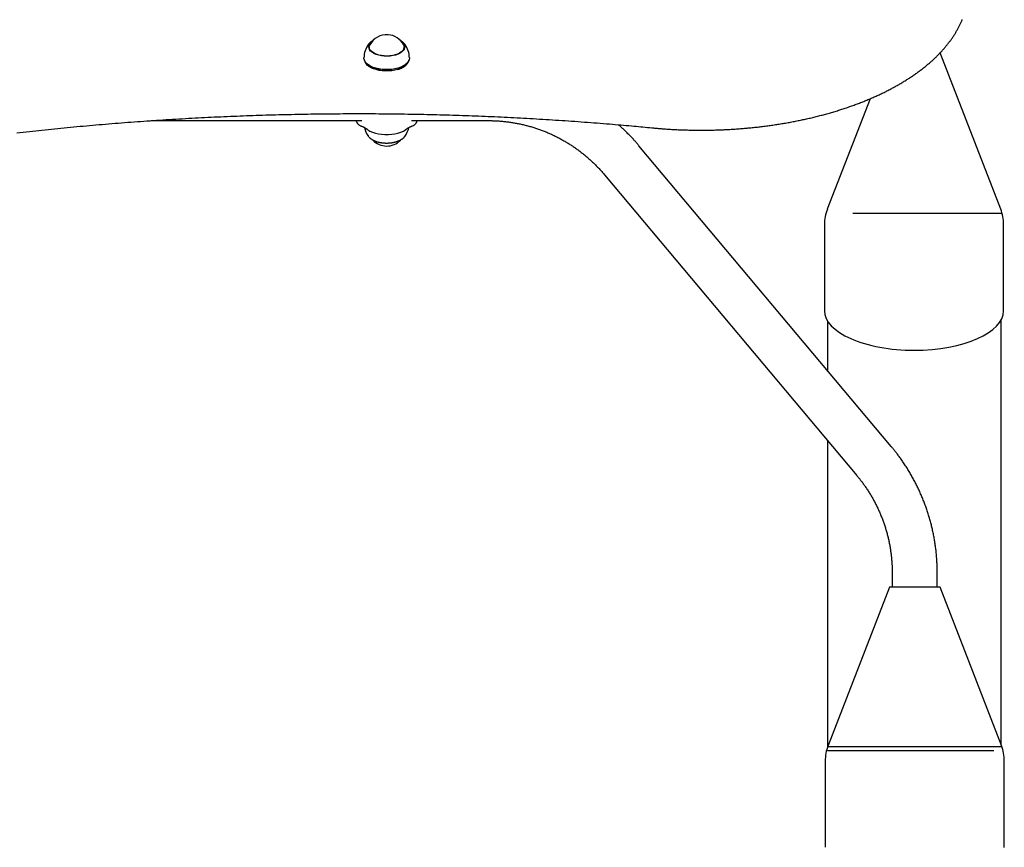
# Model space of a CAD drawing. Extents: x -3604 to 9487, y -2919 to 3372.
# Drawn here: x 5910 to 6647, y 2015 to 2634 of the extents above; entities that cross this region are included whole.
import ezdxf

# ---------------------------------------------------------------- set-up
doc = ezdxf.new("R2010")
doc.units = 0

msp = doc.modelspace()

# ---------------------------------------------------------------- linework, layer by layer
at = {"color": 7, "linetype": 'Continuous'}
for p, q in [((6198.11, 2615.57), (6197.82, 2615.92)), ((6171.34, 2612.57), (6171.54, 2613.18)), ((6171.54, 2612.8), (6171.39, 2612.46)), ((6171.54, 2613.48), (6171.54, 2612.03)), ((6197.54, 2612.03), (6197.54, 2613.47)), ((6197.54, 2613.17), (6197.73, 2612.6)), ((6643.84, 2492.33), (6598.59, 2609.25)), ((6168.83, 2601.49), (6169.1, 2601.11)), ((6170.95, 2600.08), (6171.15, 2599.94)), ((6197.93, 2599.93), (6198.13, 2600.07)), ((6199.98, 2601.1), (6200.25, 2601.48)), ((6546.09, 2574.85), (6514.15, 2492.33)), ((6008.39, 2558.48), (6165.97, 2558.48)), ((6203.09, 2558.48), (6260.73, 2558.48)), ((6164.47, 2554.85), (6164.57, 2554.81)), ((6169.7, 2552.15), (6170.03, 2551.91)), ((6199.04, 2551.92), (6199.18, 2552.03)), ((6204.48, 2554.81), (6204.58, 2554.85)), ((6171.27, 2546.27), (6170.95, 2546.67)), ((6198.09, 2546.66), (6198.03, 2546.58)), ((6562.02, 2314.73), (6373.23, 2539.73)), ((6347.41, 2518.06), (6536.21, 2293.06)), ((6533.24, 2489.33), (6644.2, 2489.33)), ((6512, 2480.78), (6512, 2416.3)), ((6646, 2416.27), (6646, 2480.78)), ((6514.2, 2408.79), (6514.2, 2371.72)), ((6644.2, 2091.5), (6644.2, 2409.48)), ((6514.2, 2319.29), (6514.2, 2089.71)), ((6562.68, 2220.33), (6562.68, 2209.5)), ((6596.38, 2209.5), (6596.38, 2220.33)), ((6560.53, 2209.5), (6514.69, 2091.06)), ((6598.52, 2209.5), (6560.53, 2209.5)), ((6644.37, 2091.06), (6598.52, 2209.5)), ((6514.2, 2087.33), (6638.74, 2087.33)), ((6514.53, 2090.33), (6579.56, 2090.33)), ((6579.56, 2090.33), (6644.53, 2090.33)), ((6512.53, 2079.5), (6512.53, 2015.02)), ((6646.53, 2014.99), (6646.53, 2079.5))]:
    msp.add_line(p, q, dxfattribs=at)
for points in [[(6382.78, 2553.11), (6383.45, 2553.05), (6384.12, 2552.99), (6384.79, 2552.92), (6385.48, 2552.86), (6386.17, 2552.8), (6386.88, 2552.74), (6387.6, 2552.67), (6388.34, 2552.61), (6389.1, 2552.55), (6389.88, 2552.49), (6390.67, 2552.43), (6391.49, 2552.36), (6392.33, 2552.3), (6393.19, 2552.24), (6394.07, 2552.18), (6394.96, 2552.13), (6395.88, 2552.07), (6396.82, 2552.01), (6397.76, 2551.96), (6398.73, 2551.9), (6399.7, 2551.85), (6400.68, 2551.8), (6401.67, 2551.75), (6402.65, 2551.71), (6403.64, 2551.67), (6404.63, 2551.63), (6405.62, 2551.59), (6406.61, 2551.55), (6407.6, 2551.52), (6408.59, 2551.49), (6409.59, 2551.47), (6410.58, 2551.44), (6411.57, 2551.42), (6412.56, 2551.4), (6413.55, 2551.38), (6414.55, 2551.37), (6415.54, 2551.36), (6416.53, 2551.35), (6417.52, 2551.34), (6418.52, 2551.34), (6419.51, 2551.33), (6420.5, 2551.34), (6421.49, 2551.34), (6422.49, 2551.35), (6423.48, 2551.35), (6424.47, 2551.37), (6425.46, 2551.38), (6426.45, 2551.4), (6427.45, 2551.42), (6428.44, 2551.44), (6429.43, 2551.46), (6430.42, 2551.49), (6431.41, 2551.52), (6432.4, 2551.55), (6433.39, 2551.58), (6434.38, 2551.62), (6435.37, 2551.66), (6436.36, 2551.7), (6437.35, 2551.75), (6438.34, 2551.79), (6439.33, 2551.84), (6440.31, 2551.89), (6441.3, 2551.95), (6442.29, 2552.01), (6443.27, 2552.07), (6444.26, 2552.13), (6445.24, 2552.19), (6446.23, 2552.26), (6447.21, 2552.33), (6448.19, 2552.4), (6449.18, 2552.48), (6450.16, 2552.56), (6451.14, 2552.64), (6452.12, 2552.72), (6453.1, 2552.8), (6454.07, 2552.89), (6455.05, 2552.98), (6456.03, 2553.08), (6457, 2553.17), (6457.98, 2553.27), (6458.95, 2553.37), (6459.93, 2553.47), (6460.9, 2553.58), (6461.87, 2553.68), (6462.84, 2553.8), (6463.81, 2553.91), (6464.77, 2554.02), (6465.74, 2554.14), (6466.71, 2554.26), (6467.67, 2554.38), (6468.63, 2554.51), (6469.59, 2554.64), (6470.55, 2554.77), (6471.51, 2554.9), (6472.47, 2555.04), (6473.43, 2555.17), (6474.38, 2555.31), (6475.34, 2555.46), (6476.29, 2555.6), (6477.24, 2555.75), (6478.19, 2555.9), (6479.14, 2556.05), (6480.09, 2556.21), (6481.03, 2556.37), (6481.98, 2556.53), (6482.92, 2556.69), (6483.86, 2556.85), (6484.8, 2557.02), (6485.74, 2557.19), (6486.68, 2557.36), (6487.61, 2557.54), (6488.54, 2557.71), (6489.47, 2557.89), (6490.4, 2558.07), (6491.33, 2558.26), (6492.26, 2558.45), (6493.18, 2558.63), (6494.1, 2558.83), (6495.03, 2559.02), (6495.94, 2559.22), (6496.86, 2559.41), (6497.78, 2559.62), (6498.69, 2559.82), (6499.6, 2560.02), (6500.51, 2560.23), (6501.42, 2560.44), (6502.32, 2560.66), (6503.23, 2560.87), (6504.13, 2561.09), (6505.03, 2561.31), (6505.92, 2561.53), (6506.82, 2561.76), (6507.71, 2561.98), (6508.6, 2562.21), (6509.49, 2562.44), (6510.38, 2562.68), (6511.26, 2562.91), (6512.14, 2563.15), (6513.02, 2563.39), (6513.9, 2563.63), (6514.78, 2563.88), (6515.65, 2564.13), (6516.52, 2564.38), (6517.39, 2564.63), (6518.25, 2564.88), (6519.12, 2565.14), (6519.98, 2565.4), (6520.84, 2565.66), (6521.69, 2565.92), (6522.54, 2566.19), (6523.4, 2566.46), (6524.24, 2566.73), (6525.09, 2567), (6525.93, 2567.27), (6526.77, 2567.55), (6527.61, 2567.83), (6528.45, 2568.11), (6529.28, 2568.39), (6530.11, 2568.68), (6530.94, 2568.97), (6531.76, 2569.26), (6532.58, 2569.55), (6533.4, 2569.84), (6534.22, 2570.14), (6535.03, 2570.44), (6535.84, 2570.74), (6536.65, 2571.04), (6537.46, 2571.35), (6538.26, 2571.65), (6539.06, 2571.96), (6539.85, 2572.27), (6540.65, 2572.59), (6541.44, 2572.9), (6542.23, 2573.22), (6543.01, 2573.54), (6543.79, 2573.86), (6544.57, 2574.18), (6545.35, 2574.51), (6546.12, 2574.84), (6546.89, 2575.17), (6547.65, 2575.5), (6548.42, 2575.83), (6549.18, 2576.17), (6549.93, 2576.5), (6550.69, 2576.84), (6551.44, 2577.19), (6552.18, 2577.53), (6552.93, 2577.88), (6553.67, 2578.22), (6554.41, 2578.57), (6555.14, 2578.92), (6555.87, 2579.28), (6556.6, 2579.63), (6557.32, 2579.99), (6558.04, 2580.35), (6558.76, 2580.71), (6559.47, 2581.08), (6560.19, 2581.44), (6560.89, 2581.81), (6561.6, 2582.18), (6562.3, 2582.55), (6562.99, 2582.92), (6563.69, 2583.3), (6564.38, 2583.67), (6565.06, 2584.05), (6565.74, 2584.43), (6566.42, 2584.81), (6567.1, 2585.2), (6567.77, 2585.58), (6568.44, 2585.97), (6569.1, 2586.36), (6569.76, 2586.75), (6570.42, 2587.14), (6571.07, 2587.54), (6571.72, 2587.93), (6572.37, 2588.33), (6573.01, 2588.73), (6573.65, 2589.13), (6574.28, 2589.54), (6574.92, 2589.94), (6575.54, 2590.35), (6576.17, 2590.76), (6576.79, 2591.17), (6577.4, 2591.58), (6578.01, 2591.99), (6578.62, 2592.41), (6579.22, 2592.83), (6579.82, 2593.24), (6580.42, 2593.66), (6581.01, 2594.09), (6581.6, 2594.51), (6582.18, 2594.93), (6582.76, 2595.36), (6583.34, 2595.79), (6583.91, 2596.22), (6584.48, 2596.65), (6585.04, 2597.08), (6585.6, 2597.52), (6586.16, 2597.96), (6586.71, 2598.39), (6587.26, 2598.83), (6587.8, 2599.27), (6588.34, 2599.72), (6588.87, 2600.16), (6589.4, 2600.6), (6589.93, 2601.05), (6590.45, 2601.5), (6590.97, 2601.95), (6591.49, 2602.4), (6591.99, 2602.85), (6592.5, 2603.31), (6593, 2603.76), (6593.5, 2604.22), (6593.99, 2604.68), (6594.48, 2605.14), (6594.96, 2605.6), (6595.44, 2606.06), (6595.92, 2606.52), (6596.39, 2606.99), (6596.85, 2607.45), (6597.31, 2607.92), (6597.77, 2608.39), (6598.22, 2608.86), (6598.67, 2609.33), (6599.11, 2609.8), (6599.55, 2610.28), (6599.99, 2610.75), (6600.42, 2611.23), (6600.84, 2611.71), (6601.27, 2612.19), (6601.68, 2612.67), (6602.09, 2613.15), (6602.5, 2613.63), (6602.9, 2614.11), (6603.3, 2614.6), (6603.7, 2615.08), (6604.09, 2615.57), (6604.47, 2616.06), (6604.85, 2616.55), (6605.22, 2617.04), (6605.6, 2617.53), (6605.96, 2618.02), (6606.32, 2618.51), (6606.68, 2619.01), (6607.03, 2619.5), (6607.38, 2620), (6607.72, 2620.49), (6608.06, 2620.99), (6608.39, 2621.49), (6608.72, 2621.99), (6609.04, 2622.49), (6609.36, 2622.99), (6609.67, 2623.49), (6609.98, 2624), (6610.28, 2624.5), (6610.58, 2625.01), (6610.88, 2625.51), (6611.17, 2626.02), (6611.45, 2626.53), (6611.73, 2627.03), (6612.01, 2627.54), (6612.28, 2628.05), (6612.54, 2628.56), (6612.8, 2629.07), (6613.06, 2629.58), (6613.31, 2630.1), (6613.55, 2630.61), (6613.79, 2631.12), (6614.03, 2631.64), (6614.26, 2632.15), (6614.48, 2632.67), (6614.71, 2633.18), (6614.92, 2633.7), (6615.13, 2634.22)], [(6171.33, 2616.02), (6171.22, 2615.89), (6170.97, 2615.57)], [(6191.22, 2607.55), (6189.24, 2607.07), (6187.13, 2606.76), (6184.95, 2606.63), (6182.75, 2606.69), (6180.61, 2606.93), (6178.57, 2607.36), (6176.7, 2607.95), (6175.03, 2608.69), (6173.63, 2609.56), (6172.53, 2610.54), (6171.75, 2611.6), (6171.33, 2612.71), (6171.26, 2613.84), (6171.55, 2614.96), (6172.2, 2616.04), (6173.05, 2616.93)], [(6174.21, 2618.2), (6174.05, 2618.11), (6173.9, 2618.03), (6173.75, 2617.94), (6173.6, 2617.86), (6173.45, 2617.78), (6173.31, 2617.69), (6173.17, 2617.6), (6173.03, 2617.52), (6172.9, 2617.43), (6172.77, 2617.34), (6172.65, 2617.25), (6172.53, 2617.16), (6172.41, 2617.07), (6172.3, 2616.98), (6172.2, 2616.89), (6172.1, 2616.8), (6172, 2616.71), (6171.91, 2616.62), (6171.82, 2616.52), (6171.74, 2616.43), (6171.65, 2616.34), (6171.57, 2616.24), (6171.49, 2616.15), (6171.41, 2616.05)], [(6182.7, 2606.85), (6180.61, 2607.1), (6178.62, 2607.52), (6176.8, 2608.1), (6175.18, 2608.83), (6173.83, 2609.69), (6172.76, 2610.65), (6172.02, 2611.68), (6171.61, 2612.77), (6171.56, 2613.88), (6171.87, 2614.97), (6172, 2615.24)], [(6197.08, 2615.23), (6197.47, 2614.18), (6197.52, 2613.08), (6197.21, 2611.98), (6196.56, 2610.93), (6195.59, 2609.94), (6194.31, 2609.06), (6192.76, 2608.29), (6190.99, 2607.66), (6189.05, 2607.2), (6186.98, 2606.9), (6184.84, 2606.78), (6182.7, 2606.85)], [(6196.03, 2616.92), (6196.55, 2616.42), (6197.33, 2615.36), (6197.76, 2614.25), (6197.82, 2613.12), (6197.53, 2612), (6196.88, 2610.92), (6195.89, 2609.9), (6194.6, 2608.99), (6193.03, 2608.2), (6191.22, 2607.55)], [(6197.76, 2615.97), (6197.65, 2616.09), (6197.54, 2616.21), (6197.43, 2616.33), (6197.31, 2616.45), (6197.2, 2616.56), (6197.09, 2616.68), (6196.97, 2616.79), (6196.85, 2616.9), (6196.73, 2617), (6196.6, 2617.11), (6196.48, 2617.21), (6196.35, 2617.31), (6196.22, 2617.4), (6196.08, 2617.49), (6195.95, 2617.58), (6195.81, 2617.67), (6195.68, 2617.75), (6195.54, 2617.84), (6195.4, 2617.91), (6195.26, 2617.99), (6195.11, 2618.07), (6194.97, 2618.14), (6194.83, 2618.22), (6194.69, 2618.29)], [(6197.71, 2612.51), (6197.7, 2612.52), (6197.7, 2612.53), (6197.7, 2612.55), (6197.69, 2612.56), (6197.69, 2612.58), (6197.68, 2612.59), (6197.67, 2612.61), (6197.66, 2612.63), (6197.65, 2612.65), (6197.64, 2612.67), (6197.62, 2612.69), (6197.61, 2612.71), (6197.59, 2612.73), (6197.57, 2612.76), (6197.56, 2612.78), (6197.54, 2612.8)], [(6193.08, 2597.76), (6190.85, 2597.2), (6188.49, 2596.82), (6186.04, 2596.61), (6183.55, 2596.59), (6181.09, 2596.76), (6178.71, 2597.11), (6176.44, 2597.64), (6174.35, 2598.33), (6172.48, 2599.16), (6170.86, 2600.14), (6169.54, 2601.22), (6168.53, 2602.39), (6167.87, 2603.62), (6167.56, 2604.89), (6167.54, 2605.34)], [(6167.87, 2603.6), (6168.11, 2602.79), (6168.77, 2601.57), (6169.76, 2600.42), (6171.06, 2599.35), (6172.66, 2598.4), (6174.5, 2597.57), (6176.56, 2596.89), (6178.79, 2596.37), (6181.14, 2596.03), (6183.57, 2595.86), (6186.01, 2595.88), (6188.43, 2596.08), (6190.76, 2596.47), (6192.96, 2597.02)], [(6192.81, 2596.72), (6190.65, 2596.18), (6188.36, 2595.8), (6185.99, 2595.6), (6183.58, 2595.58), (6181.2, 2595.75), (6178.89, 2596.09), (6176.7, 2596.59), (6174.68, 2597.26), (6172.86, 2598.07), (6171.3, 2599.01), (6170.01, 2600.06), (6169.1, 2601.11)], [(6192.96, 2597.66), (6190.76, 2597.11), (6188.43, 2596.73), (6186.01, 2596.53), (6183.57, 2596.51), (6181.14, 2596.67), (6178.79, 2597.02), (6176.56, 2597.54), (6174.5, 2598.21), (6172.66, 2599.04), (6171.15, 2599.94)], [(6192.96, 2597.02), (6194.97, 2597.73), (6196.77, 2598.58), (6198.31, 2599.56), (6199.55, 2600.65), (6200.47, 2601.81), (6201.05, 2603.04), (6201.2, 2603.6)], [(6201.54, 2605.33), (6201.53, 2605.14), (6201.3, 2603.87), (6200.71, 2602.63), (6199.77, 2601.45), (6198.51, 2600.34), (6196.95, 2599.35), (6195.13, 2598.48), (6193.08, 2597.76)], [(5907.84, 2549.36), (5910.2, 2549.63), (5912.56, 2549.89), (5914.91, 2550.15), (5917.27, 2550.41), (5919.64, 2550.67), (5922, 2550.92), (5924.36, 2551.18), (5926.72, 2551.43), (5929.09, 2551.67), (5931.46, 2551.92), (5933.82, 2552.16), (5936.19, 2552.4), (5938.56, 2552.64), (5940.93, 2552.87), (5943.3, 2553.11), (5945.67, 2553.34), (5948.04, 2553.56), (5950.42, 2553.79), (5952.79, 2554.01), (5955.17, 2554.23), (5957.54, 2554.45), (5959.92, 2554.66), (5962.3, 2554.87), (5964.68, 2555.08), (5967.06, 2555.29), (5969.44, 2555.5), (5971.82, 2555.7), (5974.2, 2555.9), (5976.58, 2556.1), (5978.97, 2556.29), (5981.35, 2556.48), (5983.74, 2556.67), (5986.12, 2556.86), (5988.51, 2557.05), (5990.9, 2557.23), (5993.28, 2557.41), (5995.67, 2557.59), (5998.06, 2557.76), (6000.45, 2557.93), (6002.84, 2558.1), (6005.24, 2558.27), (6007.63, 2558.43), (6010.02, 2558.6), (6012.41, 2558.76), (6014.81, 2558.91), (6017.2, 2559.07), (6019.6, 2559.22), (6021.99, 2559.37), (6024.39, 2559.52), (6026.79, 2559.66), (6029.19, 2559.8), (6031.58, 2559.94), (6033.98, 2560.08), (6036.38, 2560.22), (6038.78, 2560.35), (6041.18, 2560.48), (6043.58, 2560.6), (6045.99, 2560.73), (6048.39, 2560.85), (6050.79, 2560.97), (6053.19, 2561.09), (6055.6, 2561.2), (6058, 2561.31), (6060.4, 2561.42), (6062.81, 2561.53), (6065.21, 2561.63), (6067.62, 2561.73), (6070.03, 2561.83), (6072.43, 2561.93), (6074.84, 2562.02), (6077.25, 2562.12), (6079.65, 2562.2), (6082.06, 2562.29), (6084.47, 2562.37), (6086.88, 2562.46), (6089.29, 2562.53), (6091.7, 2562.61), (6094.1, 2562.69), (6096.51, 2562.76), (6098.92, 2562.83), (6101.33, 2562.89), (6103.75, 2562.95), (6106.16, 2563.02), (6108.57, 2563.07), (6110.98, 2563.13), (6113.39, 2563.18), (6115.8, 2563.24), (6118.21, 2563.28), (6120.63, 2563.33), (6123.04, 2563.37), (6125.45, 2563.41), (6127.86, 2563.45), (6130.27, 2563.49), (6132.69, 2563.52), (6135.1, 2563.55), (6137.51, 2563.58), (6139.93, 2563.61), (6142.34, 2563.63), (6144.75, 2563.65), (6147.17, 2563.67), (6149.58, 2563.68), (6151.99, 2563.7), (6154.41, 2563.71), (6156.82, 2563.71), (6159.24, 2563.72), (6161.65, 2563.72), (6164.06, 2563.72), (6166.48, 2563.72), (6168.89, 2563.71), (6171.3, 2563.71), (6173.72, 2563.7), (6176.13, 2563.69), (6178.55, 2563.67), (6180.96, 2563.65), (6183.37, 2563.63), (6185.79, 2563.61), (6188.2, 2563.58), (6190.61, 2563.56), (6193.02, 2563.53), (6195.44, 2563.49), (6197.85, 2563.46), (6200.26, 2563.42), (6202.68, 2563.38), (6205.09, 2563.34), (6207.5, 2563.29), (6209.91, 2563.24), (6212.32, 2563.19), (6214.74, 2563.14), (6217.15, 2563.08), (6219.56, 2563.03), (6221.97, 2562.97), (6224.38, 2562.9), (6226.79, 2562.84), (6229.2, 2562.77), (6231.61, 2562.7), (6234.02, 2562.62), (6236.43, 2562.55), (6238.84, 2562.47), (6241.25, 2562.39), (6243.66, 2562.31), (6246.06, 2562.22), (6248.47, 2562.13), (6250.88, 2562.04), (6253.28, 2561.95), (6255.69, 2561.85), (6258.1, 2561.75), (6260.5, 2561.65), (6262.91, 2561.55), (6265.31, 2561.44), (6267.72, 2561.33), (6270.12, 2561.22), (6272.53, 2561.11), (6274.93, 2560.99), (6277.33, 2560.87), (6279.73, 2560.75), (6282.14, 2560.63), (6284.54, 2560.5), (6286.94, 2560.37), (6289.34, 2560.24), (6291.74, 2560.1), (6294.14, 2559.97), (6296.54, 2559.83), (6298.93, 2559.69), (6301.33, 2559.54), (6303.73, 2559.4), (6306.12, 2559.25), (6308.52, 2559.1), (6310.92, 2558.94), (6313.31, 2558.78), (6315.7, 2558.63), (6318.1, 2558.46), (6320.49, 2558.3), (6322.88, 2558.13), (6325.27, 2557.96), (6327.66, 2557.79), (6330.05, 2557.62), (6332.44, 2557.44), (6334.83, 2557.26), (6337.22, 2557.08), (6339.6, 2556.89), (6341.97, 2556.71), (6344.31, 2556.52), (6346.64, 2556.34), (6348.93, 2556.15), (6351.19, 2555.96), (6353.4, 2555.78), (6355.57, 2555.6), (6357.69, 2555.42), (6359.76, 2555.24), (6361.78, 2555.06), (6363.75, 2554.89), (6365.68, 2554.72), (6367.55, 2554.55), (6369.38, 2554.38), (6371.16, 2554.22), (6372.9, 2554.05), (6374.6, 2553.89), (6376.27, 2553.74), (6377.92, 2553.58), (6379.55, 2553.42), (6381.17, 2553.27), (6382.78, 2553.11)], [(6161.71, 2558.48), (6161.73, 2558.38), (6161.75, 2558.29), (6161.77, 2558.19), (6161.8, 2558.09), (6161.82, 2557.99), (6161.85, 2557.89), (6161.89, 2557.78), (6161.92, 2557.68), (6161.97, 2557.58), (6162.01, 2557.47), (6162.06, 2557.37), (6162.12, 2557.26), (6162.18, 2557.15), (6162.24, 2557.04), (6162.31, 2556.93), (6162.39, 2556.82), (6162.46, 2556.71), (6162.54, 2556.6), (6162.63, 2556.49), (6162.71, 2556.38), (6162.8, 2556.27), (6162.89, 2556.16), (6162.98, 2556.06), (6163.07, 2555.96), (6163.16, 2555.86), (6163.25, 2555.77), (6163.35, 2555.68), (6163.44, 2555.6), (6163.53, 2555.52), (6163.62, 2555.44), (6163.71, 2555.37), (6163.81, 2555.3), (6163.9, 2555.23), (6163.99, 2555.17), (6164.08, 2555.11), (6164.17, 2555.06), (6164.27, 2555), (6164.36, 2554.95), (6164.45, 2554.9), (6164.54, 2554.85)], [(6204.52, 2554.83), (6204.65, 2554.92), (6204.78, 2555), (6204.91, 2555.09), (6205.04, 2555.18), (6205.17, 2555.26), (6205.3, 2555.36), (6205.42, 2555.45), (6205.54, 2555.55), (6205.66, 2555.65), (6205.77, 2555.75), (6205.89, 2555.86), (6205.99, 2555.97), (6206.1, 2556.08), (6206.2, 2556.2), (6206.3, 2556.32), (6206.39, 2556.44), (6206.48, 2556.56), (6206.57, 2556.68), (6206.65, 2556.81), (6206.73, 2556.93), (6206.8, 2557.06), (6206.87, 2557.18), (6206.94, 2557.3), (6207, 2557.41), (6207.05, 2557.52), (6207.11, 2557.63), (6207.15, 2557.73), (6207.2, 2557.82), (6207.24, 2557.92), (6207.27, 2558), (6207.3, 2558.08), (6207.32, 2558.16), (6207.34, 2558.23), (6207.36, 2558.29), (6207.37, 2558.36), (6207.38, 2558.41), (6207.39, 2558.47), (6207.4, 2558.52), (6207.4, 2558.57), (6207.41, 2558.62)], [(6260.73, 2558.48), (6261.23, 2558.48), (6261.72, 2558.47), (6262.22, 2558.47), (6262.73, 2558.46), (6263.24, 2558.45), (6263.76, 2558.44), (6264.3, 2558.43), (6264.85, 2558.41), (6265.41, 2558.39), (6265.99, 2558.37), (6266.59, 2558.34), (6267.2, 2558.3), (6267.83, 2558.27), (6268.47, 2558.22), (6269.13, 2558.18), (6269.8, 2558.12), (6270.49, 2558.06), (6271.2, 2558), (6271.91, 2557.93), (6272.63, 2557.86), (6273.36, 2557.78), (6274.1, 2557.69), (6274.84, 2557.6), (6275.58, 2557.5), (6276.32, 2557.4), (6277.06, 2557.3), (6277.8, 2557.19), (6278.54, 2557.07), (6279.28, 2556.95), (6280.01, 2556.83), (6280.75, 2556.7), (6281.48, 2556.56), (6282.22, 2556.42), (6282.95, 2556.28), (6283.68, 2556.13), (6284.42, 2555.98), (6285.15, 2555.82), (6285.88, 2555.65), (6286.6, 2555.49), (6287.33, 2555.31), (6288.06, 2555.13), (6288.78, 2554.95), (6289.5, 2554.76), (6290.23, 2554.57), (6290.95, 2554.37), (6291.67, 2554.17), (6292.39, 2553.97), (6293.1, 2553.75), (6293.82, 2553.54), (6294.53, 2553.32), (6295.24, 2553.09), (6295.96, 2552.86), (6296.66, 2552.63), (6297.37, 2552.39), (6298.08, 2552.14), (6298.78, 2551.89), (6299.49, 2551.64), (6300.19, 2551.38), (6300.89, 2551.12), (6301.59, 2550.85), (6302.28, 2550.58), (6302.98, 2550.3), (6303.67, 2550.02), (6304.36, 2549.73), (6305.05, 2549.44), (6305.73, 2549.15), (6306.42, 2548.85), (6307.1, 2548.55), (6307.78, 2548.24), (6308.46, 2547.92), (6309.14, 2547.61), (6309.81, 2547.28), (6310.48, 2546.96), (6311.15, 2546.63), (6311.82, 2546.29), (6312.49, 2545.95), (6313.15, 2545.61), (6313.81, 2545.26), (6314.47, 2544.91), (6315.13, 2544.55), (6315.78, 2544.19), (6316.43, 2543.82), (6317.08, 2543.45), (6317.73, 2543.08), (6318.38, 2542.7), (6319.02, 2542.32), (6319.66, 2541.93), (6320.29, 2541.54), (6320.93, 2541.14), (6321.56, 2540.74), (6322.19, 2540.34), (6322.81, 2539.93), (6323.44, 2539.52), (6324.06, 2539.1), (6324.68, 2538.68), (6325.29, 2538.26), (6325.9, 2537.83), (6326.51, 2537.4), (6327.12, 2536.96), (6327.72, 2536.52), (6328.32, 2536.08), (6328.92, 2535.63), (6329.52, 2535.17), (6330.11, 2534.72), (6330.7, 2534.26), (6331.28, 2533.79), (6331.87, 2533.33), (6332.45, 2532.85), (6333.02, 2532.38), (6333.6, 2531.9), (6334.17, 2531.42), (6334.73, 2530.93), (6335.3, 2530.44), (6335.86, 2529.94), (6336.41, 2529.45), (6336.97, 2528.94), (6337.52, 2528.44), (6338.07, 2527.93), (6338.61, 2527.41), (6339.16, 2526.9), (6339.7, 2526.37), (6340.23, 2525.85), (6340.77, 2525.32), (6341.3, 2524.79), (6341.83, 2524.25), (6342.35, 2523.7), (6342.87, 2523.16), (6343.39, 2522.6), (6343.9, 2522.05), (6344.41, 2521.49), (6344.91, 2520.92), (6345.42, 2520.35), (6345.92, 2519.78), (6346.41, 2519.21), (6346.91, 2518.64), (6347.41, 2518.06)], [(6164.62, 2554.78), (6164.66, 2554.77), (6164.69, 2554.75), (6164.72, 2554.73), (6164.75, 2554.72), (6164.78, 2554.7), (6164.81, 2554.69), (6164.84, 2554.68), (6164.87, 2554.66), (6164.9, 2554.65), (6164.93, 2554.64), (6164.96, 2554.63), (6164.99, 2554.62), (6165.02, 2554.62), (6165.05, 2554.61), (6165.08, 2554.6), (6165.1, 2554.6)], [(6165.02, 2554.61), (6165.26, 2554.52), (6165.49, 2554.43), (6165.73, 2554.34), (6165.96, 2554.25), (6166.19, 2554.16), (6166.41, 2554.06), (6166.64, 2553.97), (6166.85, 2553.87), (6167.07, 2553.78), (6167.28, 2553.68), (6167.49, 2553.57), (6167.69, 2553.47), (6167.88, 2553.36), (6168.07, 2553.26), (6168.26, 2553.15), (6168.43, 2553.04), (6168.61, 2552.93), (6168.77, 2552.82), (6168.93, 2552.71), (6169.09, 2552.6), (6169.25, 2552.49), (6169.4, 2552.37), (6169.55, 2552.26), (6169.7, 2552.15)], [(6170.26, 2551.79), (6170.25, 2551.8), (6170.24, 2551.8), (6170.23, 2551.81), (6170.22, 2551.82), (6170.21, 2551.83), (6170.19, 2551.84), (6170.18, 2551.85), (6170.17, 2551.85), (6170.15, 2551.86), (6170.14, 2551.87), (6170.13, 2551.89), (6170.11, 2551.9), (6170.1, 2551.91), (6170.08, 2551.92), (6170.06, 2551.93), (6170.05, 2551.94)], [(6170.4, 2551.7), (6170.39, 2551.7), (6170.38, 2551.71), (6170.37, 2551.71), (6170.37, 2551.72), (6170.36, 2551.73), (6170.35, 2551.73), (6170.34, 2551.74), (6170.33, 2551.74), (6170.32, 2551.75), (6170.31, 2551.75), (6170.3, 2551.76), (6170.3, 2551.77), (6170.29, 2551.77), (6170.28, 2551.78), (6170.27, 2551.78), (6170.26, 2551.79)], [(6170.4, 2551.7), (6172.05, 2550.71), (6173.95, 2549.86), (6176.06, 2549.15), (6178.36, 2548.61), (6180.77, 2548.24), (6183.27, 2548.05), (6185.79, 2548.05), (6188.29, 2548.24), (6190.71, 2548.61), (6193, 2549.15), (6195.11, 2549.86), (6197.01, 2550.71), (6198.65, 2551.7)], [(6198.65, 2551.7), (6198.66, 2551.7), (6198.67, 2551.71), (6198.68, 2551.71), (6198.69, 2551.72), (6198.7, 2551.73), (6198.71, 2551.73), (6198.72, 2551.74), (6198.73, 2551.74), (6198.74, 2551.75), (6198.74, 2551.75), (6198.75, 2551.76), (6198.76, 2551.77), (6198.77, 2551.77), (6198.78, 2551.78), (6198.78, 2551.78), (6198.79, 2551.79)], [(6198.79, 2551.79), (6198.8, 2551.8), (6198.82, 2551.8), (6198.83, 2551.81), (6198.84, 2551.82), (6198.85, 2551.83), (6198.86, 2551.84), (6198.88, 2551.85), (6198.89, 2551.86), (6198.9, 2551.87), (6198.92, 2551.88), (6198.93, 2551.89), (6198.95, 2551.9), (6198.96, 2551.91), (6198.98, 2551.92), (6199, 2551.93), (6199.01, 2551.95)], [(6199.18, 2552.03), (6199.31, 2552.13), (6199.44, 2552.23), (6199.57, 2552.34), (6199.71, 2552.44), (6199.85, 2552.54), (6199.99, 2552.64), (6200.14, 2552.74), (6200.3, 2552.85), (6200.46, 2552.95), (6200.63, 2553.05), (6200.81, 2553.16), (6200.99, 2553.26), (6201.17, 2553.36), (6201.36, 2553.46), (6201.55, 2553.55), (6201.73, 2553.65), (6201.92, 2553.74), (6202.1, 2553.83), (6202.28, 2553.92), (6202.45, 2554), (6202.62, 2554.08), (6202.78, 2554.15), (6202.94, 2554.21), (6203.08, 2554.28), (6203.22, 2554.33), (6203.35, 2554.38), (6203.48, 2554.42), (6203.59, 2554.46), (6203.71, 2554.5), (6203.82, 2554.53), (6203.93, 2554.56), (6204.03, 2554.59)], [(6203.95, 2554.6), (6203.98, 2554.6), (6204, 2554.61), (6204.03, 2554.62), (6204.06, 2554.62), (6204.09, 2554.63), (6204.12, 2554.64), (6204.15, 2554.65), (6204.18, 2554.66), (6204.21, 2554.68), (6204.24, 2554.69), (6204.27, 2554.7), (6204.3, 2554.72), (6204.33, 2554.73), (6204.36, 2554.75), (6204.4, 2554.77), (6204.43, 2554.78)], [(6373.23, 2539.73), (6372.84, 2540.18), (6372.44, 2540.64), (6372.05, 2541.1), (6371.65, 2541.57), (6371.24, 2542.04), (6370.83, 2542.51), (6370.4, 2543), (6369.97, 2543.49), (6369.52, 2543.98), (6369.05, 2544.49), (6368.58, 2545), (6368.1, 2545.52), (6367.61, 2546.05), (6367.11, 2546.58), (6366.6, 2547.11), (6366.09, 2547.64), (6365.57, 2548.17), (6365.05, 2548.7), (6364.53, 2549.23), (6364, 2549.75), (6363.48, 2550.27), (6362.95, 2550.78), (6362.43, 2551.28), (6361.92, 2551.77), (6361.4, 2552.25), (6360.9, 2552.71), (6360.39, 2553.17), (6359.89, 2553.62), (6359.4, 2554.07), (6358.9, 2554.51), (6358.41, 2554.95), (6357.91, 2555.38)], [(6171.35, 2546.23), (6171.42, 2546.14), (6171.49, 2546.06), (6171.56, 2545.98), (6171.64, 2545.89), (6171.71, 2545.8), (6171.79, 2545.72), (6171.88, 2545.63), (6171.98, 2545.54), (6172.08, 2545.45), (6172.18, 2545.35), (6172.3, 2545.26), (6172.42, 2545.16), (6172.55, 2545.06), (6172.69, 2544.96), (6172.83, 2544.86), (6172.98, 2544.75), (6173.14, 2544.65), (6173.3, 2544.54), (6173.47, 2544.43), (6173.65, 2544.33), (6173.83, 2544.22), (6174.02, 2544.11), (6174.21, 2544.01), (6174.4, 2543.9), (6174.6, 2543.8), (6174.8, 2543.7), (6175.01, 2543.6), (6175.21, 2543.51), (6175.42, 2543.42), (6175.62, 2543.33), (6175.82, 2543.25), (6176.02, 2543.17), (6176.21, 2543.1), (6176.4, 2543.03), (6176.59, 2542.96), (6176.77, 2542.9), (6176.95, 2542.84), (6177.12, 2542.79), (6177.28, 2542.74), (6177.44, 2542.69), (6177.59, 2542.65), (6177.74, 2542.6), (6177.89, 2542.57), (6178.03, 2542.53), (6178.16, 2542.49), (6178.3, 2542.46), (6178.43, 2542.42), (6178.57, 2542.39)], [(6178.57, 2542.39), (6178.74, 2542.35), (6178.91, 2542.31), (6179.08, 2542.28), (6179.26, 2542.24), (6179.44, 2542.2), (6179.62, 2542.16), (6179.81, 2542.13), (6180, 2542.09), (6180.2, 2542.06), (6180.4, 2542.02), (6180.61, 2541.99), (6180.83, 2541.96), (6181.05, 2541.93), (6181.28, 2541.9), (6181.52, 2541.87), (6181.76, 2541.85), (6182.01, 2541.83), (6182.26, 2541.8), (6182.51, 2541.78), (6182.78, 2541.77), (6183.04, 2541.75), (6183.31, 2541.74), (6183.57, 2541.73), (6183.84, 2541.72), (6184.11, 2541.71), (6184.38, 2541.71), (6184.65, 2541.71), (6184.92, 2541.71), (6185.19, 2541.72), (6185.46, 2541.73), (6185.72, 2541.74), (6185.99, 2541.75), (6186.26, 2541.76), (6186.53, 2541.78), (6186.79, 2541.8), (6187.06, 2541.83), (6187.32, 2541.85), (6187.59, 2541.88), (6187.85, 2541.91), (6188.11, 2541.95), (6188.37, 2541.99), (6188.63, 2542.02), (6188.89, 2542.07), (6189.15, 2542.11), (6189.4, 2542.16), (6189.66, 2542.21), (6189.91, 2542.26), (6190.16, 2542.32), (6190.41, 2542.37), (6190.66, 2542.43), (6190.9, 2542.5), (6191.14, 2542.56), (6191.39, 2542.63), (6191.62, 2542.7), (6191.86, 2542.77), (6192.1, 2542.84), (6192.33, 2542.92), (6192.56, 2543), (6192.78, 2543.08), (6193.01, 2543.17), (6193.23, 2543.26), (6193.45, 2543.34), (6193.67, 2543.44), (6193.88, 2543.53), (6194.09, 2543.63), (6194.3, 2543.73), (6194.5, 2543.83), (6194.7, 2543.93), (6194.9, 2544.04), (6195.1, 2544.15), (6195.29, 2544.26), (6195.47, 2544.37), (6195.66, 2544.49), (6195.84, 2544.6), (6196.01, 2544.72), (6196.18, 2544.84), (6196.34, 2544.96), (6196.49, 2545.07), (6196.64, 2545.19), (6196.78, 2545.3), (6196.92, 2545.41), (6197.04, 2545.51), (6197.16, 2545.61), (6197.26, 2545.71), (6197.36, 2545.8), (6197.45, 2545.88), (6197.54, 2545.97), (6197.61, 2546.05), (6197.68, 2546.12), (6197.74, 2546.19), (6197.79, 2546.26), (6197.84, 2546.32), (6197.89, 2546.39), (6197.93, 2546.45), (6197.97, 2546.51), (6198.01, 2546.57)], [(6596.38, 2220.33), (6596.37, 2220.93), (6596.37, 2221.54), (6596.36, 2222.15), (6596.35, 2222.76), (6596.35, 2223.38), (6596.33, 2224.01), (6596.32, 2224.65), (6596.3, 2225.31), (6596.28, 2225.98), (6596.25, 2226.67), (6596.22, 2227.37), (6596.18, 2228.09), (6596.14, 2228.82), (6596.09, 2229.57), (6596.04, 2230.33), (6595.99, 2231.11), (6595.93, 2231.9), (6595.86, 2232.71), (6595.79, 2233.53), (6595.71, 2234.36), (6595.63, 2235.19), (6595.54, 2236.03), (6595.44, 2236.88), (6595.35, 2237.72), (6595.24, 2238.57), (6595.13, 2239.41), (6595.02, 2240.26), (6594.9, 2241.1), (6594.78, 2241.94), (6594.65, 2242.78), (6594.52, 2243.63), (6594.38, 2244.47), (6594.24, 2245.3), (6594.09, 2246.14), (6593.94, 2246.98), (6593.78, 2247.82), (6593.62, 2248.65), (6593.46, 2249.49), (6593.28, 2250.32), (6593.11, 2251.16), (6592.93, 2251.99), (6592.74, 2252.82), (6592.55, 2253.65), (6592.35, 2254.48), (6592.15, 2255.3), (6591.95, 2256.13), (6591.74, 2256.96), (6591.52, 2257.78), (6591.3, 2258.6), (6591.08, 2259.42), (6590.85, 2260.24), (6590.62, 2261.06), (6590.38, 2261.88), (6590.14, 2262.7), (6589.89, 2263.51), (6589.64, 2264.32), (6589.38, 2265.14), (6589.12, 2265.95), (6588.85, 2266.75), (6588.58, 2267.56), (6588.3, 2268.37), (6588.02, 2269.17), (6587.74, 2269.97), (6587.44, 2270.77), (6587.15, 2271.57), (6586.85, 2272.37), (6586.55, 2273.16), (6586.24, 2273.96), (6585.93, 2274.75), (6585.61, 2275.54), (6585.28, 2276.33), (6584.96, 2277.11), (6584.63, 2277.9), (6584.29, 2278.68), (6583.95, 2279.46), (6583.6, 2280.24), (6583.26, 2281.01), (6582.9, 2281.79), (6582.54, 2282.56), (6582.18, 2283.33), (6581.81, 2284.1), (6581.44, 2284.87), (6581.06, 2285.63), (6580.68, 2286.39), (6580.3, 2287.15), (6579.91, 2287.91), (6579.51, 2288.66), (6579.12, 2289.41), (6578.71, 2290.16), (6578.31, 2290.91), (6577.89, 2291.66), (6577.48, 2292.4), (6577.06, 2293.14), (6576.63, 2293.88), (6576.21, 2294.61), (6575.77, 2295.35), (6575.34, 2296.08), (6574.9, 2296.81), (6574.45, 2297.53), (6574, 2298.26), (6573.55, 2298.98), (6573.09, 2299.69), (6572.63, 2300.41), (6572.16, 2301.12), (6571.69, 2301.83), (6571.22, 2302.53), (6570.74, 2303.23), (6570.27, 2303.92), (6569.79, 2304.6), (6569.32, 2305.27), (6568.86, 2305.93), (6568.4, 2306.57), (6567.95, 2307.19), (6567.5, 2307.8), (6567.06, 2308.39), (6566.63, 2308.96), (6566.21, 2309.51), (6565.79, 2310.05), (6565.39, 2310.58), (6564.99, 2311.08), (6564.6, 2311.57), (6564.22, 2312.05), (6563.84, 2312.51), (6563.47, 2312.97), (6563.1, 2313.42), (6562.74, 2313.86), (6562.38, 2314.29), (6562.02, 2314.73)], [(6536.21, 2293.06), (6536.52, 2292.68), (6536.84, 2292.3), (6537.15, 2291.91), (6537.47, 2291.52), (6537.8, 2291.12), (6538.13, 2290.72), (6538.46, 2290.3), (6538.8, 2289.87), (6539.15, 2289.42), (6539.5, 2288.96), (6539.86, 2288.48), (6540.23, 2287.99), (6540.6, 2287.49), (6540.98, 2286.97), (6541.37, 2286.43), (6541.76, 2285.88), (6542.16, 2285.32), (6542.56, 2284.74), (6542.97, 2284.15), (6543.38, 2283.54), (6543.79, 2282.93), (6544.19, 2282.31), (6544.6, 2281.69), (6545, 2281.06), (6545.4, 2280.43), (6545.8, 2279.79), (6546.19, 2279.16), (6546.57, 2278.52), (6546.96, 2277.87), (6547.33, 2277.23), (6547.71, 2276.58), (6548.08, 2275.93), (6548.44, 2275.28), (6548.8, 2274.63), (6549.16, 2273.97), (6549.51, 2273.31), (6549.86, 2272.65), (6550.2, 2271.98), (6550.54, 2271.32), (6550.88, 2270.65), (6551.21, 2269.98), (6551.53, 2269.31), (6551.85, 2268.63), (6552.17, 2267.96), (6552.48, 2267.28), (6552.79, 2266.6), (6553.09, 2265.91), (6553.39, 2265.23), (6553.69, 2264.54), (6553.98, 2263.85), (6554.26, 2263.16), (6554.54, 2262.47), (6554.82, 2261.77), (6555.09, 2261.08), (6555.36, 2260.38), (6555.62, 2259.68), (6555.88, 2258.98), (6556.13, 2258.27), (6556.38, 2257.57), (6556.62, 2256.86), (6556.86, 2256.15), (6557.09, 2255.44), (6557.32, 2254.73), (6557.55, 2254.02), (6557.77, 2253.31), (6557.98, 2252.59), (6558.19, 2251.87), (6558.4, 2251.16), (6558.6, 2250.44), (6558.8, 2249.71), (6558.99, 2248.99), (6559.18, 2248.27), (6559.36, 2247.54), (6559.54, 2246.82), (6559.71, 2246.09), (6559.88, 2245.36), (6560.04, 2244.63), (6560.2, 2243.9), (6560.35, 2243.17), (6560.5, 2242.44), (6560.64, 2241.7), (6560.78, 2240.97), (6560.92, 2240.23), (6561.04, 2239.5), (6561.17, 2238.76), (6561.29, 2238.02), (6561.4, 2237.29), (6561.51, 2236.55), (6561.62, 2235.81), (6561.72, 2235.07), (6561.81, 2234.33), (6561.9, 2233.59), (6561.98, 2232.86), (6562.06, 2232.14), (6562.14, 2231.41), (6562.21, 2230.7), (6562.27, 2230), (6562.33, 2229.3), (6562.38, 2228.61), (6562.43, 2227.93), (6562.47, 2227.26), (6562.51, 2226.59), (6562.54, 2225.94), (6562.57, 2225.29), (6562.6, 2224.65), (6562.62, 2224.02), (6562.63, 2223.4), (6562.65, 2222.78), (6562.66, 2222.16), (6562.66, 2221.55), (6562.67, 2220.94), (6562.68, 2220.33)]]:
    msp.add_lwpolyline(points, dxfattribs=at)
for centre, radius, start, end in [((6184.54, 2608.6), 14.19, 85.77781, 152.08753), ((6184.54, 2608.6), 14.19, 27.87877, 85.77781), ((6184.54, 2605.33), 17, 142.9603, 179.98317), ((6184.54, 2605.33), 17, 359.98313, 37.006), ((6189.66, 2609.92), 13.57, 283.43889, 319.50255), ((6188.15, 2614.75), 17.75, 285.72057, 303.42845), ((6184.52, 2556.9), 17, 192.34955, 217.006), ((6184.52, 2556.9), 17, 322.9603, 347.17914), ((6184.52, 2553.64), 14.19, 222.85515, 316.42129), ((6544, 2480.78), 32, 158.84014, 180), ((6614, 2480.78), 32, 0, 21.15986), ((6544.53, 2079.5), 32, 158.84014, 180), ((6614.53, 2079.5), 32, 0, 21.15986)]:
    msp.add_arc(centre, radius, start, end, dxfattribs=at)
for start_param, end_param in [(3.14171, 4.712996), (4.712996, 6.283303)]:
    msp.add_ellipse((6579, 2416.28), major_axis=(67, -0.02), ratio=0.440298, start_param=start_param, end_param=end_param, dxfattribs=at)

doc.saveas('drawing.dxf')
